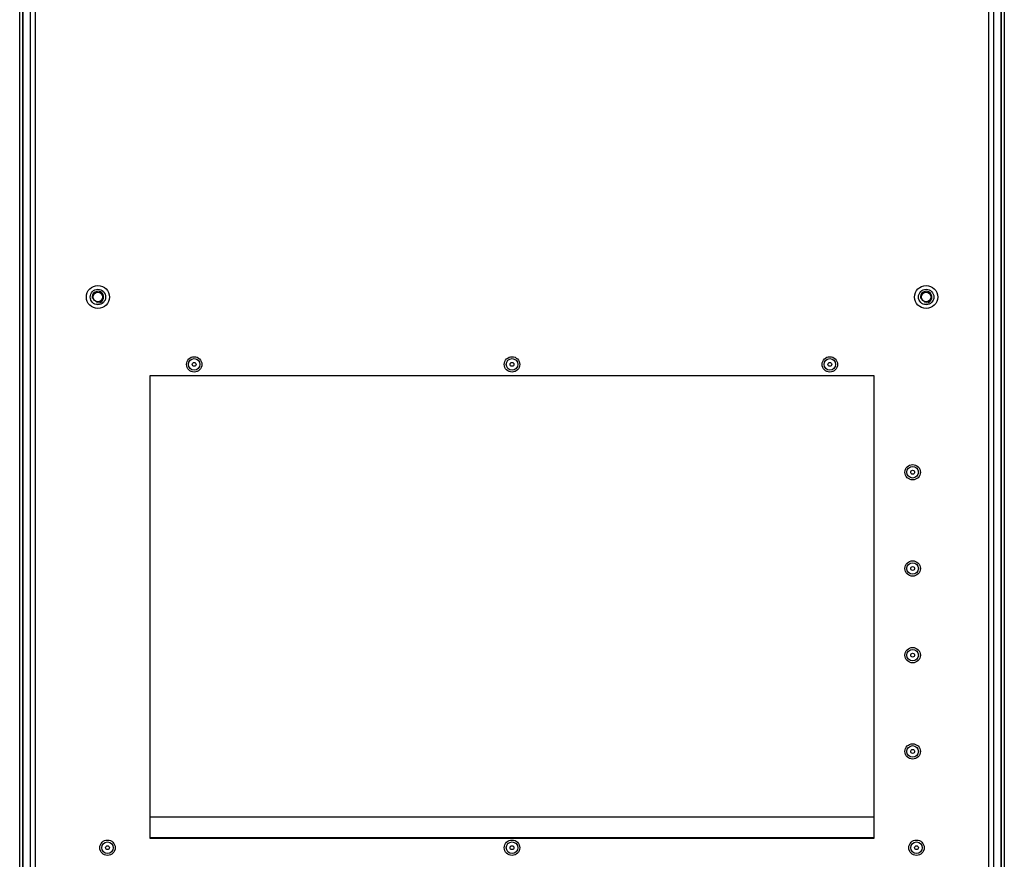
# Paper-space layout 'Layout1' of a CAD drawing. Extents: x 83 to 450, y 23 to 394.
# Drawn here: x 348 to 450, y 193 to 280 of the extents above; entities that cross this region are included whole.
import ezdxf

# ---------------------------------------------------------------- set-up
doc = ezdxf.new("R2010")
doc.units = 0
for name, color, linetype in [('DEFAULT', 7, 'CONTINUOUS'), ('EVE300A2', 7, 'CONTINUOUS'), ('EVE400A1', 7, 'CONTINUOUS'), ('EVE400A3', 7, 'CONTINUOUS'), ('FIANCO_EVE300A6', 7, 'CONTINUOUS'), ('INSERTO-M6_ES_CH', 7, 'CONTINUOUS'), ('PROFILO_EVE400A1', 7, 'CONTINUOUS'), ('RIVETTO_4X9___12', 7, 'CONTINUOUS')]:
    doc.layers.add(name, color=color, linetype=linetype)

# ---------------------------------------------------------------- blocks, each defined once
blk = doc.blocks.new('SE2')
at = {"layer": 'EVE300A2', "color": 7, "linetype": 'CONTINUOUS'}
blk.add_line((361.53, 197.43), (436.73, 197.43), dxfattribs=at)
at = {"layer": 'EVE400A1', "color": 7, "linetype": 'CONTINUOUS'}
for p, q in [((349.66, 129.81), (349.66, 370.68)), ((448.6, 370.68), (448.6, 129.81)), ((361.53, 243.21), (361.53, 195.21)), ((436.73, 243.21), (361.53, 243.21)), ((436.73, 195.21), (436.73, 243.21)), ((361.53, 195.21), (436.73, 195.21))]:
    blk.add_line(p, q, dxfattribs=at)
at = {"layer": 'EVE400A3', "color": 7, "linetype": 'CONTINUOUS'}
blk.add_line((436.73, 195.22), (361.53, 195.22), dxfattribs=at)
at = {"layer": 'FIANCO_EVE300A6', "color": 7, "linetype": 'CONTINUOUS'}
for p, q in [((348.01, 130.33), (348.01, 370.38)), ((348.33, 130.33), (348.33, 370.38)), ((449.93, 370.38), (449.93, 130.33)), ((450.25, 370.38), (450.25, 130.33))]:
    blk.add_line(p, q, dxfattribs=at)
at = {"layer": 'INSERTO-M6_ES_CH', "color": 7, "linetype": 'CONTINUOUS'}
for centre, radius in [((356.13, 251.41), 1.2), ((442.13, 251.41), 1.2), ((356.13, 251.41), 0.8), ((356.13, 251.41), 0.492), ((442.13, 251.41), 0.8), ((442.13, 251.41), 0.492)]:
    blk.add_circle(centre, radius, dxfattribs=at)
for centre in [(356.13, 251.41), (442.13, 251.41)]:
    blk.add_arc(centre, 0.6, 255, 195, dxfattribs=at)
at = {"layer": 'PROFILO_EVE400A1', "color": 7, "linetype": 'CONTINUOUS'}
for p, q in [((349.13, 129.81), (349.13, 371.21)), ((449.13, 371.21), (449.13, 129.81)), ((348.37, 129.93), (348.37, 370.78)), ((449.89, 370.78), (449.89, 129.93))]:
    blk.add_line(p, q, dxfattribs=at)
at = {"layer": 'RIVETTO_4X9___12', "color": 7, "linetype": 'CONTINUOUS'}
for centre, radius in [((366.13, 244.41), 0.8), ((366.13, 244.41), 0.6), ((366.13, 244.41), 0.2), ((399.13, 244.41), 0.8), ((399.13, 244.41), 0.6), ((399.13, 244.41), 0.2), ((432.13, 244.41), 0.8), ((432.13, 244.41), 0.6), ((432.13, 244.41), 0.2), ((440.73, 233.21), 0.8), ((440.73, 233.21), 0.6), ((440.73, 233.21), 0.2), ((440.73, 223.21), 0.8), ((440.73, 223.21), 0.6), ((440.73, 223.21), 0.2), ((440.73, 214.21), 0.8), ((440.73, 214.21), 0.6), ((440.73, 214.21), 0.2), ((440.73, 204.21), 0.8), ((440.73, 204.21), 0.6), ((440.73, 204.21), 0.2), ((357.13, 194.21), 0.8), ((357.13, 194.21), 0.6), ((357.13, 194.21), 0.2), ((399.13, 194.21), 0.8), ((399.13, 194.21), 0.6), ((399.13, 194.21), 0.2), ((441.13, 194.21), 0.8), ((441.13, 194.21), 0.6), ((441.13, 194.21), 0.2)]:
    blk.add_circle(centre, radius, dxfattribs=at)

psp = doc.layouts.get("Layout1")

# ---------------------------------------------------------------- block references
at = {"layer": 'DEFAULT'}
psp.add_blockref('SE2', (0, 0), dxfattribs=at)

doc.saveas('drawing.dxf')
